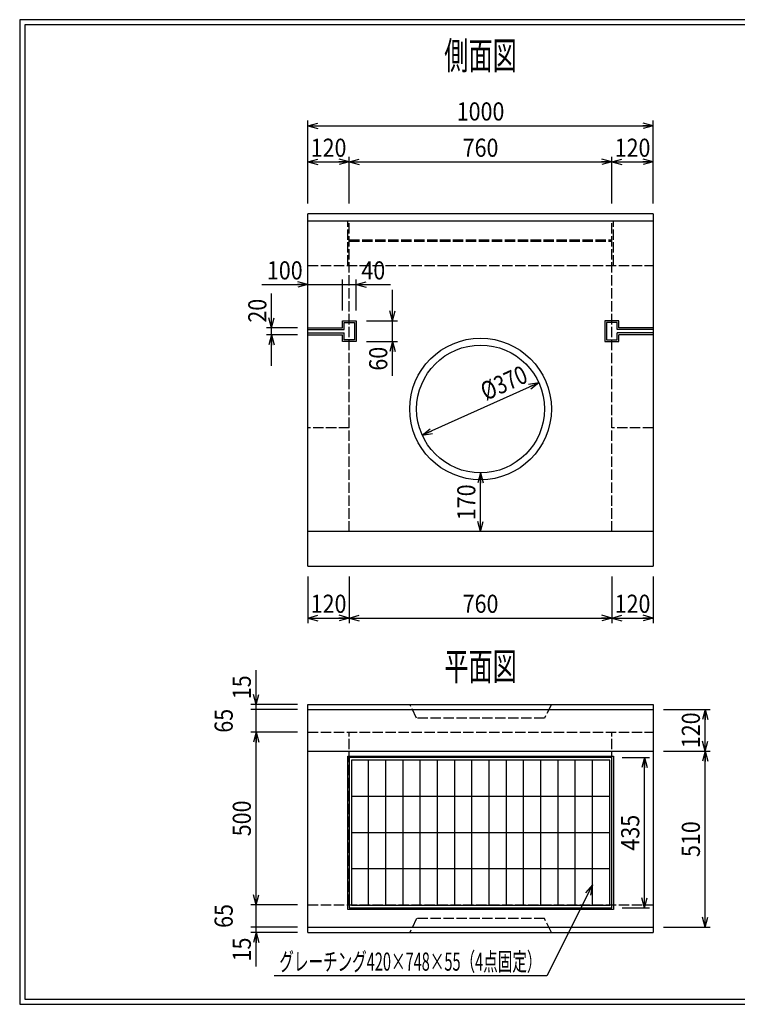
# Model space of a CAD drawing. Extents: x 639 to 916, y 44 to 234.
# Drawn here: x 639 to 777, y 44 to 234 of the extents above; entities that cross this region are included whole.
import ezdxf
from ezdxf.enums import TextEntityAlignment as Align

# ---------------------------------------------------------------- set-up
doc = ezdxf.new("R2010")
doc.units = 0
for name, pattern in [('太い実線', [0]), ('極太の実線', [0]), ('細い実線', [0]), ('細い点線', [2.5, 2, -0.5])]:
    doc.linetypes.add(name, pattern=pattern)
doc.layers.get('0').update_dxf_attribs({"linetype": 'CONTINUOUS'})
for name, color, linetype in [('0-1', 7, 'CONTINUOUS'), ('DASH-1', 7, 'CONTINUOUS'), ('GR1-1', 7, 'CONTINUOUS')]:
    doc.layers.add(name, color=color, linetype=linetype)
doc.styles.add('FX_VECTOR', font='MONOTXT.SHX', dxfattribs={"bigfont": 'BIGFONT.SHX'})
doc.styles.add('STYLE1', font='MONOTXT.SHX', dxfattribs={"bigfont": 'extfont.shx'})
doc.dimstyles.new('FXDIMINFO', dxfattribs={"dimtxt": 3.5, "dimasz": 2, "dimexe": 1, "dimexo": 2, "dimgap": 1, "dimtad": 1, "dimtxsty": 'STYLE1', "dimblk1": 'FXTIP_ARROW_S', "dimblk2": 'FXTIP_ARROW_E', "dimsah": 1, "dimcen": 2.5, "dimdle": 6, "dimclrd": 7, "dimclre": 7, "dimclrt": 7, "dimazin": 3, "dimtfac": 1, "dimtmove": 0, "dimatfit": 3})

# ---------------------------------------------------------------- blocks, each defined once
blk = doc.blocks.new('FXTIP_ARROW_S')
at = {"color": 0, "linetype": 'CONTINUOUS'}
for q in [(-1, 0), (-0.965926, 0.258819), (-0.965926, -0.258819)]:
    blk.add_line((0, 0), q, dxfattribs=at)
blk = doc.blocks.new('FXTIP_ARROW_E')
at = {"color": 0, "linetype": 'CONTINUOUS'}
for q in [(-1, 0), (-0.965926, 0.258819), (-0.965926, -0.258819)]:
    blk.add_line((0, 0), q, dxfattribs=at)
blk = doc.blocks.new('*D19')
at = {"layer": 'GR1-1', "color": 7, "linetype": '細い実線'}
for p, q in [((755.127767, 91.970943), (760.427767, 91.970943)), ((759.427767, 62.970943), (759.427767, 91.970943)), ((755.127767, 62.970943), (760.427767, 62.970943))]:
    blk.add_line(p, q, dxfattribs=at)
at = {"layer": 'GR1-1', "color": 7, "linetype": '細い実線', "xscale": 2, "yscale": 2}
for name, p, rotation in [('FXTIP_ARROW_E', (759.427767, 91.970943), 90), ('FXTIP_ARROW_S', (759.427767, 62.970943), 270)]:
    blk.add_blockref(name, p, dxfattribs=dict(at, rotation=rotation))
at = {"layer": 'GR1-1', "color": 7, "linetype": '細い実線', "style": 'FX_VECTOR', "width": 0.657143}
blk.add_text('435', height=3.5, rotation=90, dxfattribs=at).set_placement((758.427734, 74.020939), (758.427734, 80.920939), align=Align.FIT)
blk = doc.blocks.new('FXDIM022')
at = {"layer": 'GR1-1', "color": 7, "linetype": '細い実線'}
for p, q in [((749.403323, 67.384576), (740.553269, 49.845991)), ((740.553269, 49.845991), (687.953269, 49.845991))]:
    blk.add_line(p, q, dxfattribs=at)
at = {"layer": 'GR1-1', "color": 7, "linetype": '細い実線', "xscale": 2, "yscale": 2, "rotation": 63.22427}
blk.add_blockref('FXTIP_ARROW_S', (749.403323, 67.384576), dxfattribs=at)
at = {"layer": 'GR1-1', "color": 7, "linetype": '細い実線', "style": 'FX_VECTOR', "width": 0.657143}
blk.add_text('グレーチング420×748×55（4点固定）', height=3.5, dxfattribs=at).set_placement((688.953125, 50.84598), (739.553125, 50.84598), align=Align.FIT)
blk = doc.blocks.new('*D21')
at = {"layer": 'GR1-1', "color": 7, "linetype": '細い実線'}
for p, q in [((684.461101, 102.237609), (684.461101, 108.837609)), ((692.461101, 102.237609), (683.461101, 102.237609)), ((684.461101, 101.237609), (684.461101, 102.237609))]:
    blk.add_line(p, q, dxfattribs=at)
at = {"layer": 'GR1-1', "color": 7, "linetype": '細い実線', "xscale": 2, "yscale": 2, "rotation": 270}
blk.add_blockref('FXTIP_ARROW_S', (684.461101, 102.237609), dxfattribs=at)
at = {"layer": 'GR1-1', "color": 7, "linetype": '細い実線', "style": 'FX_VECTOR', "width": 0.657143}
blk.add_text('15', height=3.5, rotation=90, dxfattribs=at).set_placement((683.461133, 103.237614), (683.461133, 107.837614), align=Align.FIT)
blk = doc.blocks.new('*D22')
at = {"layer": 'GR1-1', "color": 7, "linetype": '細い実線'}
for p, q in [((692.461101, 101.237609), (683.461101, 101.237609)), ((684.461101, 96.904276), (684.461101, 101.237609))]:
    blk.add_line(p, q, dxfattribs=at)
at = {"layer": 'GR1-1', "color": 7, "linetype": '細い実線', "style": 'FX_VECTOR', "width": 0.657143}
blk.add_text('65', height=3.5, rotation=90, dxfattribs=at).set_placement((679.961133, 96.770947), (679.961133, 101.370947), align=Align.FIT)
blk = doc.blocks.new('*D23')
at = {"layer": 'GR1-1', "color": 7, "linetype": '細い実線'}
for p, q in [((692.461101, 96.904276), (683.461101, 96.904276)), ((684.461101, 63.570943), (684.461101, 96.904276))]:
    blk.add_line(p, q, dxfattribs=at)
at = {"layer": 'GR1-1', "color": 7, "linetype": '細い実線', "xscale": 2, "yscale": 2}
for name, p, rotation in [('FXTIP_ARROW_E', (684.461101, 96.904276), 90), ('FXTIP_ARROW_S', (684.461101, 63.570943), 270)]:
    blk.add_blockref(name, p, dxfattribs=dict(at, rotation=rotation))
at = {"layer": 'GR1-1', "color": 7, "linetype": '細い実線', "style": 'FX_VECTOR', "width": 0.657143}
blk.add_text('500', height=3.5, rotation=90, dxfattribs=at).set_placement((683.461133, 76.787614), (683.461133, 83.687614), align=Align.FIT)
blk = doc.blocks.new('*D24')
at = {"layer": 'GR1-1', "color": 7, "linetype": '細い実線'}
for p, q in [((692.461101, 59.237609), (683.461101, 59.237609)), ((684.461101, 58.237609), (684.461101, 59.237609)), ((692.461101, 58.237609), (683.461101, 58.237609)), ((684.461101, 51.637609), (684.461101, 58.237609))]:
    blk.add_line(p, q, dxfattribs=at)
at = {"layer": 'GR1-1', "color": 7, "linetype": '細い実線', "xscale": 2, "yscale": 2, "rotation": 90}
blk.add_blockref('FXTIP_ARROW_E', (684.461101, 58.237609), dxfattribs=at)
at = {"layer": 'GR1-1', "color": 7, "linetype": '細い実線', "style": 'FX_VECTOR', "width": 0.657143}
blk.add_text('15', height=3.5, rotation=90, dxfattribs=at).set_placement((683.461133, 52.637606), (683.461133, 57.237606), align=Align.FIT)
blk = doc.blocks.new('*D25')
at = {"layer": 'GR1-1', "color": 7, "linetype": '細い実線'}
for p, q in [((692.461101, 63.570943), (683.461101, 63.570943)), ((684.461101, 59.237609), (684.461101, 63.570943))]:
    blk.add_line(p, q, dxfattribs=at)
at = {"layer": 'GR1-1', "color": 7, "linetype": '細い実線', "style": 'FX_VECTOR', "width": 0.657143}
blk.add_text('65', height=3.5, rotation=90, dxfattribs=at).set_placement((679.961133, 59.104277), (679.961133, 63.704277), align=Align.FIT)
blk = doc.blocks.new('*D26')
at = {"layer": 'GR1-1', "color": 7, "linetype": '細い実線'}
for p, q in [((763.127767, 93.237609), (772.127767, 93.237609)), ((771.127767, 59.237621), (771.127767, 93.237609)), ((763.127767, 59.237621), (772.127767, 59.237621))]:
    blk.add_line(p, q, dxfattribs=at)
at = {"layer": 'GR1-1', "color": 7, "linetype": '細い実線', "xscale": 2, "yscale": 2}
for name, p, rotation in [('FXTIP_ARROW_E', (771.127767, 93.237609), 90), ('FXTIP_ARROW_S', (771.127767, 59.237621), 270)]:
    blk.add_blockref(name, p, dxfattribs=dict(at, rotation=rotation))
at = {"layer": 'GR1-1', "color": 7, "linetype": '細い実線', "style": 'FX_VECTOR', "width": 0.657143}
blk.add_text('510', height=3.5, rotation=90, dxfattribs=at).set_placement((770.127734, 72.787614), (770.127734, 79.687614), align=Align.FIT)
blk = doc.blocks.new('*D27')
at = {"layer": 'GR1-1', "color": 7, "linetype": '細い実線'}
for p, q in [((763.127767, 101.237609), (772.127767, 101.237609)), ((771.127767, 93.237609), (771.127767, 101.237609))]:
    blk.add_line(p, q, dxfattribs=at)
at = {"layer": 'GR1-1', "color": 7, "linetype": '細い実線', "xscale": 2, "yscale": 2}
for name, p, rotation in [('FXTIP_ARROW_E', (771.127767, 101.237609), 90), ('FXTIP_ARROW_S', (771.127767, 93.237609), 270)]:
    blk.add_blockref(name, p, dxfattribs=dict(at, rotation=rotation))
at = {"layer": 'GR1-1', "color": 7, "linetype": '細い実線', "style": 'FX_VECTOR', "width": 0.657143}
blk.add_text('120', height=3.5, rotation=90, dxfattribs=at).set_placement((770.127734, 93.787606), (770.127734, 100.687606), align=Align.FIT)
blk = doc.blocks.new('*D28')
at = {"layer": 'GR1-1', "color": 7, "linetype": '細い実線'}
for p, q in [((761.127767, 126.904276), (761.127767, 117.904276)), ((753.127767, 118.904276), (761.127767, 118.904276))]:
    blk.add_line(p, q, dxfattribs=at)
at = {"layer": 'GR1-1', "color": 7, "linetype": '細い実線', "xscale": 2, "yscale": 2}
for name, p, rotation in [('FXTIP_ARROW_S', (753.127767, 118.904276), 180), ('FXTIP_ARROW_E', (761.127767, 118.904276), 360)]:
    blk.add_blockref(name, p, dxfattribs=dict(at, rotation=rotation))
at = {"layer": 'GR1-1', "color": 7, "linetype": '細い実線', "style": 'FX_VECTOR', "width": 0.657143}
blk.add_text('120', height=3.5, dxfattribs=at).set_placement((753.677799, 119.904313), (760.577799, 119.904313), align=Align.FIT)
blk = doc.blocks.new('*D29')
at = {"layer": 'GR1-1', "color": 7, "linetype": '細い実線'}
for p, q in [((694.461101, 126.904276), (694.461101, 117.904276)), ((702.461101, 126.904276), (702.461101, 117.904276)), ((694.461101, 118.904276), (702.461101, 118.904276))]:
    blk.add_line(p, q, dxfattribs=at)
at = {"layer": 'GR1-1', "color": 7, "linetype": '細い実線', "xscale": 2, "yscale": 2}
for name, p, rotation in [('FXTIP_ARROW_S', (694.461101, 118.904276), 180), ('FXTIP_ARROW_E', (702.461101, 118.904276), 360)]:
    blk.add_blockref(name, p, dxfattribs=dict(at, rotation=rotation))
at = {"layer": 'GR1-1', "color": 7, "linetype": '細い実線', "style": 'FX_VECTOR', "width": 0.657143}
blk.add_text('120', height=3.5, dxfattribs=at).set_placement((695.011133, 119.904313), (701.911133, 119.904313), align=Align.FIT)
blk = doc.blocks.new('*D30')
at = {"layer": 'GR1-1', "color": 7, "linetype": '細い実線'}
for p, q in [((753.127767, 126.904276), (753.127767, 117.904276)), ((702.461101, 118.904276), (753.127767, 118.904276))]:
    blk.add_line(p, q, dxfattribs=at)
at = {"layer": 'GR1-1', "color": 7, "linetype": '細い実線', "xscale": 2, "yscale": 2}
for name, p, rotation in [('FXTIP_ARROW_S', (702.461101, 118.904276), 180), ('FXTIP_ARROW_E', (753.127767, 118.904276), 360)]:
    blk.add_blockref(name, p, dxfattribs=dict(at, rotation=rotation))
at = {"layer": 'GR1-1', "color": 7, "linetype": '細い実線', "style": 'FX_VECTOR', "width": 0.657143}
blk.add_text('760', height=3.5, dxfattribs=at).set_placement((724.344466, 119.904313), (731.244466, 119.904313), align=Align.FIT)
blk = doc.blocks.new('*D31')
at = {"layer": 'GR1-1', "color": 7, "linetype": '細い実線'}
for p, q in [((685.561104, 183.237609), (694.461104, 183.237609)), ((694.461104, 176.90426), (694.461104, 184.237609)), ((694.461104, 183.237609), (701.127759, 183.237609)), ((701.127759, 178.237609), (701.127759, 184.237609))]:
    blk.add_line(p, q, dxfattribs=at)
at = {"layer": 'GR1-1', "color": 7, "linetype": '細い実線', "xscale": 2, "yscale": 2, "rotation": 360}
blk.add_blockref('FXTIP_ARROW_E', (694.461104, 183.237609), dxfattribs=at)
at = {"layer": 'GR1-1', "color": 7, "linetype": '細い実線', "style": 'FX_VECTOR', "width": 0.657143}
blk.add_text('100', height=3.5, dxfattribs=at).set_placement((686.561133, 184.23763), (693.461133, 184.23763), align=Align.FIT)
blk = doc.blocks.new('*D32')
at = {"layer": 'GR1-1', "color": 7, "linetype": '細い実線'}
for p, q in [((701.127759, 183.237609), (703.794434, 183.237609)), ((703.794434, 178.237609), (703.794434, 184.237609)), ((703.794434, 183.237609), (710.394434, 183.237609))]:
    blk.add_line(p, q, dxfattribs=at)
at = {"layer": 'GR1-1', "color": 7, "linetype": '細い実線', "xscale": 2, "yscale": 2, "rotation": 180}
blk.add_blockref('FXTIP_ARROW_S', (703.794434, 183.237609), dxfattribs=at)
at = {"layer": 'GR1-1', "color": 7, "linetype": '細い実線', "style": 'FX_VECTOR', "width": 0.657143}
blk.add_text('40', height=3.5, dxfattribs=at).set_placement((704.794466, 184.23763), (709.394466, 184.23763), align=Align.FIT)
blk = doc.blocks.new('*D33')
at = {"layer": 'GR1-1', "color": 7, "linetype": '細い実線'}
for p, q in [((710.794434, 176.237609), (710.794434, 182.237609)), ((705.794434, 176.237609), (711.794434, 176.237609)), ((710.794434, 172.237609), (710.794434, 176.237609)), ((705.794434, 172.237609), (711.794434, 172.237609)), ((710.794434, 165.637609), (710.794434, 172.237609))]:
    blk.add_line(p, q, dxfattribs=at)
at = {"layer": 'GR1-1', "color": 7, "linetype": '細い実線', "xscale": 2, "yscale": 2}
for name, p, rotation in [('FXTIP_ARROW_S', (710.794434, 176.237609), 270), ('FXTIP_ARROW_E', (710.794434, 172.237609), 90)]:
    blk.add_blockref(name, p, dxfattribs=dict(at, rotation=rotation))
at = {"layer": 'GR1-1', "color": 7, "linetype": '細い実線', "style": 'FX_VECTOR', "width": 0.657143}
blk.add_text('60', height=3.5, rotation=90, dxfattribs=at).set_placement((709.794466, 166.63763), (709.794466, 171.23763), align=Align.FIT)
blk = doc.blocks.new('*D34')
at = {"layer": 'GR1-1', "color": 7, "linetype": '細い実線'}
for p, q in [((687.461093, 174.90426), (687.461093, 181.50426)), ((692.461104, 174.90426), (686.461093, 174.90426)), ((687.461093, 173.570943), (687.461093, 174.90426)), ((692.461104, 173.570943), (686.461093, 173.570943)), ((687.461093, 167.570943), (687.461093, 173.570943))]:
    blk.add_line(p, q, dxfattribs=at)
at = {"layer": 'GR1-1', "color": 7, "linetype": '細い実線', "xscale": 2, "yscale": 2}
for name, p, rotation in [('FXTIP_ARROW_S', (687.461093, 174.90426), 270), ('FXTIP_ARROW_E', (687.461093, 173.570943), 90)]:
    blk.add_blockref(name, p, dxfattribs=dict(at, rotation=rotation))
at = {"layer": 'GR1-1', "color": 7, "linetype": '細い実線', "style": 'FX_VECTOR', "width": 0.657143}
blk.add_text('20', height=3.5, rotation=90, dxfattribs=at).set_placement((686.461133, 175.904281), (686.461133, 180.504281), align=Align.FIT)
blk = doc.blocks.new('*D35')
at = {"layer": 'GR1-1', "color": 7, "linetype": '細い実線'}
for p, q in [((753.127767, 198.904276), (753.127767, 207.904276)), ((702.461101, 206.904276), (753.127767, 206.904276))]:
    blk.add_line(p, q, dxfattribs=at)
at = {"layer": 'GR1-1', "color": 7, "linetype": '細い実線', "xscale": 2, "yscale": 2}
for name, p, rotation in [('FXTIP_ARROW_S', (702.461101, 206.904276), 180), ('FXTIP_ARROW_E', (753.127767, 206.904276), 360)]:
    blk.add_blockref(name, p, dxfattribs=dict(at, rotation=rotation))
at = {"layer": 'GR1-1', "color": 7, "linetype": '細い実線', "style": 'FX_VECTOR', "width": 0.657143}
blk.add_text('760', height=3.5, dxfattribs=at).set_placement((724.344466, 207.904297), (731.244466, 207.904297), align=Align.FIT)
blk = doc.blocks.new('*D36')
at = {"layer": 'GR1-1', "color": 7, "linetype": '細い実線'}
blk.add_line((753.127767, 206.904276), (761.127767, 206.904276), dxfattribs=at)
at = {"layer": 'GR1-1', "color": 7, "linetype": '細い実線', "xscale": 2, "yscale": 2}
for name, p, rotation in [('FXTIP_ARROW_S', (753.127767, 206.904276), 180), ('FXTIP_ARROW_E', (761.127767, 206.904276), 360)]:
    blk.add_blockref(name, p, dxfattribs=dict(at, rotation=rotation))
at = {"layer": 'GR1-1', "color": 7, "linetype": '細い実線', "style": 'FX_VECTOR', "width": 0.657143}
blk.add_text('120', height=3.5, dxfattribs=at).set_placement((753.677799, 207.904281), (760.577799, 207.904281), align=Align.FIT)
blk = doc.blocks.new('*D37')
at = {"layer": 'GR1-1', "color": 7, "linetype": '細い実線'}
for p, q in [((694.461101, 198.904276), (694.461101, 214.904276)), ((761.127767, 198.904276), (761.127767, 214.904276)), ((694.461101, 213.904276), (761.127767, 213.904276))]:
    blk.add_line(p, q, dxfattribs=at)
at = {"layer": 'GR1-1', "color": 7, "linetype": '細い実線', "xscale": 2, "yscale": 2}
for name, p, rotation in [('FXTIP_ARROW_S', (694.461101, 213.904276), 180), ('FXTIP_ARROW_E', (761.127767, 213.904276), 360)]:
    blk.add_blockref(name, p, dxfattribs=dict(at, rotation=rotation))
at = {"layer": 'GR1-1', "color": 7, "linetype": '細い実線', "style": 'FX_VECTOR', "width": 0.657143}
blk.add_text('1000', height=3.5, dxfattribs=at).set_placement((723.194466, 214.904281), (732.394466, 214.904281), align=Align.FIT)
blk = doc.blocks.new('*D38')
at = {"layer": 'GR1-1', "color": 7, "linetype": '細い実線'}
for p, q in [((702.461101, 198.904276), (702.461101, 207.904276)), ((694.461101, 206.904276), (702.461101, 206.904276))]:
    blk.add_line(p, q, dxfattribs=at)
at = {"layer": 'GR1-1', "color": 7, "linetype": '細い実線', "xscale": 2, "yscale": 2}
for name, p, rotation in [('FXTIP_ARROW_S', (694.461101, 206.904276), 180), ('FXTIP_ARROW_E', (702.461101, 206.904276), 360)]:
    blk.add_blockref(name, p, dxfattribs=dict(at, rotation=rotation))
at = {"layer": 'GR1-1', "color": 7, "linetype": '細い実線', "style": 'FX_VECTOR', "width": 0.657143}
blk.add_text('120', height=3.5, dxfattribs=at).set_placement((695.011133, 207.904281), (701.911133, 207.904281), align=Align.FIT)
blk = doc.blocks.new('*D39')
at = {"layer": 'GR1-1', "color": 7, "linetype": '細い実線'}
blk.add_line((727.794434, 135.570943), (727.794434, 146.904276), dxfattribs=at)
at = {"layer": 'GR1-1', "color": 7, "linetype": '細い実線', "xscale": 2, "yscale": 2}
for name, p, rotation in [('FXTIP_ARROW_E', (727.794434, 146.904276), 90), ('FXTIP_ARROW_S', (727.794434, 135.570943), 270)]:
    blk.add_blockref(name, p, dxfattribs=dict(at, rotation=rotation))
at = {"layer": 'GR1-1', "color": 7, "linetype": '細い実線', "style": 'FX_VECTOR', "width": 0.657143}
blk.add_text('170', height=3.5, rotation=90, dxfattribs=at).set_placement((726.794466, 137.787614), (726.794466, 144.687614), align=Align.FIT)
blk = doc.blocks.new('*D62')
at = {"layer": 'GR1-1', "color": 7, "linetype": '細い実線'}
blk.add_line((739.039201, 164.303804), (716.549667, 154.171414), dxfattribs=at)
at = {"layer": 'GR1-1', "color": 7, "linetype": '細い実線', "xscale": 2, "yscale": 2}
for name, p, rotation in [('FXTIP_ARROW_S', (739.039201, 164.303804), 24.253376), ('FXTIP_ARROW_E', (716.549667, 154.171414), 204.253376)]:
    blk.add_blockref(name, p, dxfattribs=dict(at, rotation=rotation))
at = {"layer": 'GR1-1', "color": 7, "linetype": '細い実線', "style": 'FX_VECTOR', "width": 0.657143}
blk.add_text('%%c370', height=3.5, rotation=24.253376, dxfattribs=at).set_placement((728.812061, 160.792884), (737.200049, 164.571992), align=Align.FIT)

msp = doc.modelspace()

# ---------------------------------------------------------------- linework, layer by layer
at = {"layer": '0-1', "color": 4, "linetype": '太い実線'}
for p, q in [((694.461101, 128.904276), (694.461101, 196.904276)), ((761.127767, 196.904276), (694.461101, 196.904276)), ((761.127767, 196.904276), (761.127767, 128.904276)), ((694.461101, 174.904276), (701.127767, 174.904276)), ((701.127767, 176.237609), (703.794434, 176.237609)), ((701.127767, 174.904276), (701.127767, 176.237609)), ((701.461101, 175.904276), (703.461101, 175.904276)), ((701.461101, 174.570943), (701.461101, 175.904276)), ((703.461101, 175.904276), (703.461101, 172.570943)), ((703.794434, 176.237609), (703.794434, 172.237609)), ((754.461101, 176.237609), (751.794434, 176.237609)), ((751.794434, 176.237609), (751.794434, 172.237609)), ((752.127767, 175.904276), (752.127767, 172.570943)), ((754.127767, 175.904276), (752.127767, 175.904276)), ((754.127767, 174.570943), (754.127767, 175.904276)), ((754.461101, 174.904276), (754.461101, 176.237609)), ((761.127767, 174.904276), (754.461101, 174.904276)), ((694.461101, 174.570943), (701.461101, 174.570943)), ((694.461101, 173.904276), (701.461101, 173.904276)), ((694.461101, 173.570943), (701.127767, 173.570943)), ((701.127767, 172.237609), (701.127767, 173.570943)), ((701.461101, 172.570943), (701.461101, 173.904276)), ((761.127767, 174.570943), (754.127767, 174.570943)), ((761.127767, 173.904276), (754.127767, 173.904276)), ((754.127767, 172.570943), (754.127767, 173.904276)), ((761.127767, 173.570943), (754.461101, 173.570943)), ((754.461101, 172.237609), (754.461101, 173.570943)), ((703.794434, 172.237609), (701.127767, 172.237609)), ((703.461101, 172.570943), (701.461101, 172.570943)), ((751.794434, 172.237609), (754.461101, 172.237609)), ((752.127767, 172.570943), (754.127767, 172.570943)), ((761.127767, 135.570943), (694.461101, 135.570943)), ((694.461101, 128.904276), (761.127767, 128.904276)), ((694.461101, 58.237609), (694.461101, 102.237609)), ((694.461101, 102.237609), (761.127767, 102.237609)), ((694.461101, 101.237609), (761.127767, 101.237609)), ((761.127767, 102.237609), (761.127767, 58.237609)), ((694.461101, 59.237609), (761.127767, 59.237609)), ((694.461101, 58.237609), (761.127767, 58.237609))]:
    msp.add_line(p, q, dxfattribs=at)
for radius in [13.666667, 12.333333]:
    msp.add_circle((727.794434, 159.237609), radius, dxfattribs=at)
at = {"layer": 'DASH-1', "color": 4, "linetype": '太い実線'}
msp.add_line((694.461101, 195.570943), (761.127767, 195.570943), dxfattribs=at)
at = {"layer": 'DASH-1', "color": 7, "linetype": '細い点線'}
for p, q in [((702.461101, 135.570943), (702.461101, 195.570943)), ((753.127767, 135.570943), (753.127767, 195.570943)), ((694.461101, 186.904276), (761.127767, 186.904276)), ((702.461101, 155.570943), (694.461101, 155.570943)), ((761.127767, 155.570943), (753.127767, 155.570943)), ((694.461101, 96.904276), (761.127767, 96.904276)), ((702.461101, 63.570943), (702.461101, 96.904276)), ((753.127767, 63.570943), (753.127767, 96.904276)), ((694.461101, 63.570943), (761.127767, 63.570943))]:
    msp.add_line(p, q, dxfattribs=at)
at = {"layer": 'GR1-1', "color": 3, "linetype": '極太の実線'}
for p, q in [((638.845974, 234.360363), (638.845958, 44.360363)), ((915.845963, 234.360363), (638.845974, 234.360363)), ((639.845974, 233.360363), (639.845958, 45.360363)), ((914.845963, 233.360363), (639.845974, 233.360363)), ((638.845958, 44.360363), (915.845958, 44.360363)), ((639.845958, 45.360363), (914.845958, 45.360363))]:
    msp.add_line(p, q, dxfattribs=at)
at = {"layer": 'GR1-1', "color": 7, "linetype": '細い点線'}
for p, q in [((702.161101, 186.904276), (702.161101, 195.570943)), ((753.427767, 186.904276), (753.427767, 195.570943)), ((702.461101, 191.904276), (753.127767, 191.904276)), ((702.461101, 191.604276), (753.127767, 191.604276)), ((715.461101, 99.570943), (714.127767, 102.237609)), ((741.461101, 102.237609), (740.127767, 99.570943)), ((740.127767, 99.570943), (715.461101, 99.570943)), ((715.461101, 60.904276), (714.127767, 58.237609)), ((740.127767, 60.904276), (715.461101, 60.904276)), ((741.461101, 58.237609), (740.127767, 60.904276))]:
    msp.add_line(p, q, dxfattribs=at)
at = {"layer": 'GR1-1', "color": 4, "linetype": '太い実線'}
for p, q in [((694.461101, 93.237609), (761.127767, 93.237609)), ((702.161101, 92.270943), (753.427767, 92.270943)), ((702.161101, 62.670943), (702.161101, 92.270943)), ((753.127767, 91.970943), (702.461101, 91.970943)), ((702.461101, 91.970943), (702.461101, 62.970943)), ((753.127767, 62.970943), (753.127767, 91.970943)), ((753.427767, 92.270943), (753.427767, 62.670943)), ((702.461101, 62.970943), (753.127767, 62.970943)), ((753.427767, 62.670943), (702.161101, 62.670943))]:
    msp.add_line(p, q, dxfattribs=at)
at = {"layer": 'GR1-1', "color": 7, "linetype": '細い実線'}
for p, q in [((752.727767, 91.470943), (702.861101, 91.470943)), ((702.861101, 91.470943), (702.861101, 63.470943)), ((706.185545, 63.470943), (706.185545, 91.470943)), ((709.50999, 63.470943), (709.50999, 91.470943)), ((712.834434, 63.470943), (712.834434, 91.470943)), ((716.158878, 63.470943), (716.158878, 91.470943)), ((719.483323, 63.470943), (719.483323, 91.470943)), ((722.807767, 63.470943), (722.807767, 91.470943)), ((726.132212, 63.470943), (726.132212, 91.470943)), ((729.456656, 63.470943), (729.456656, 91.470943)), ((732.781101, 63.470943), (732.781101, 91.470943)), ((736.105545, 63.470943), (736.105545, 91.470943)), ((739.42999, 63.470943), (739.42999, 91.470943)), ((742.754434, 63.470943), (742.754434, 91.470943)), ((746.078878, 63.470943), (746.078878, 91.470943)), ((749.403323, 63.470943), (749.403323, 91.470943)), ((752.727767, 63.470943), (752.727767, 91.470943)), ((752.727767, 84.470943), (702.861101, 84.470943)), ((752.727767, 77.470943), (702.861101, 77.470943)), ((752.727767, 70.470943), (702.861101, 70.470943)), ((702.861101, 63.470943), (752.727767, 63.470943))]:
    msp.add_line(p, q, dxfattribs=at)

# ---------------------------------------------------------------- block references
msp.add_blockref('FXDIM022', (0, 0))

# ---------------------------------------------------------------- texts
at = {"layer": 'GR1-1', "color": 4, "linetype": '太い実線', "style": 'FX_VECTOR', "width": 0.875}
for s, p, p2 in [('側面図', (720.794466, 224.770964), (734.794466, 224.770964)), ('平面図', (720.794531, 106.904281), (734.794531, 106.904281))]:
    msp.add_text(s, height=5.333333, dxfattribs=at).set_placement(p, p2, align=Align.FIT)

# ---------------------------------------------------------------- dimensions: what is measured, and where the dimension line sits
at = {"layer": 'GR1-1'}
for p1, p2, distance, picture, middle in [((694.461101, 196.904276), (761.127767, 196.904276), 17, '*D37', (727.794466, 214.904281)), ((694.461101, 196.904276), (702.461101, 196.904276), 10, '*D38', (698.461133, 207.904281)), ((702.461101, 196.904276), (753.127767, 196.904276), 10, '*D35', (727.794466, 207.904297)), ((753.127767, 196.904276), (761.127767, 196.904276), 10, '*D36', (757.127799, 207.904281)), ((694.461101, 128.904276), (702.461101, 128.904276), -10, '*D29', (698.461133, 119.904313)), ((761.127767, 93.237609), (761.127767, 101.237609), -10, '*D27', (770.127734, 97.237606)), ((694.461101, 63.570943), (694.461101, 96.904276), 10, '*D23', (683.461133, 80.237614)), ((761.127767, 59.237621), (761.127767, 93.237609), -10, '*D26', (770.127734, 76.237614)), ((753.127767, 62.970943), (753.127767, 91.970943), -6.3, '*D19', (758.427734, 77.470939))]:
    dim = msp.add_aligned_dim(p1=p1, p2=p2, distance=distance, dimstyle='FXDIMINFO', override={"dimblk1": 'FXTIP_ARROW_S', "dimblk2": 'FXTIP_ARROW_E', "dimsah": 1}, dxfattribs=at)
    dim.commit()
    dim.dimension.update_dxf_attribs({"geometry": picture, "text_midpoint": middle})
dim = msp.add_linear_dim(base=(701.127759, 183.237609), p1=(694.461104, 174.90426), p2=(701.127759, 176.237609), angle=180, dimstyle='FXDIMINFO', dxfattribs=at)
dim.commit()
dim.dimension.update_dxf_attribs({"geometry": '*D31', "text_midpoint": (690.011133, 184.23763)})
for p1, p2, distance, picture, middle in [((701.127759, 176.237609), (703.794434, 176.237609), 7, '*D32', (707.094466, 184.23763)), ((694.461104, 173.570943), (694.461104, 174.90426), 7.000011, '*D34', (686.461133, 178.204281)), ((703.794434, 172.237609), (703.794434, 176.237609), -7, '*D33', (709.794466, 168.93763)), ((694.461101, 101.237609), (694.461101, 102.237609), 10, '*D21', (683.461133, 105.537614)), ((694.461101, 96.904276), (694.461101, 101.237609), 10, '*D22', (679.961133, 99.070947)), ((694.461101, 59.237609), (694.461101, 63.570943), 10, '*D25', (679.961133, 61.404277)), ((694.461101, 58.237609), (694.461101, 59.237609), 10, '*D24', (683.461133, 54.937606))]:
    dim = msp.add_aligned_dim(p1=p1, p2=p2, distance=distance, dimstyle='FXDIMINFO', dxfattribs=at)
    dim.commit()
    dim.dimension.update_dxf_attribs({"geometry": picture, "text_midpoint": middle})
dim = msp.add_diameter_dim_2p(p1=(716.549667, 154.171414), p2=(739.039201, 164.303804), dimstyle='FXDIMINFO', override={"dimblk1": 'FXTIP_ARROW_S', "dimblk2": 'FXTIP_ARROW_E', "dimsah": 1}, dxfattribs=at)
dim.commit()
dim.dimension.update_dxf_attribs({"geometry": '*D62', "text_midpoint": (733.006055, 162.682438), "dimtype": 131})
for base, p1, p2, angle, picture, middle in [((727.794434, 135.570943), (727.794434, 146.904276), (694.461101, 135.570943), 270, '*D39', (726.794466, 141.237614)), ((753.127767, 118.904276), (702.461101, 134.904276), (753.127767, 128.904276), 180, '*D30', (727.794466, 119.904313)), ((761.127767, 118.904276), (753.127767, 134.904276), (761.127767, 128.904276), 180, '*D28', (757.127799, 119.904313))]:
    dim = msp.add_linear_dim(base=base, p1=p1, p2=p2, angle=angle, dimstyle='FXDIMINFO', override={"dimblk1": 'FXTIP_ARROW_S', "dimblk2": 'FXTIP_ARROW_E', "dimsah": 1}, dxfattribs=at)
    dim.commit()
    dim.dimension.update_dxf_attribs({"geometry": picture, "text_midpoint": middle})

doc.saveas('drawing.dxf')
